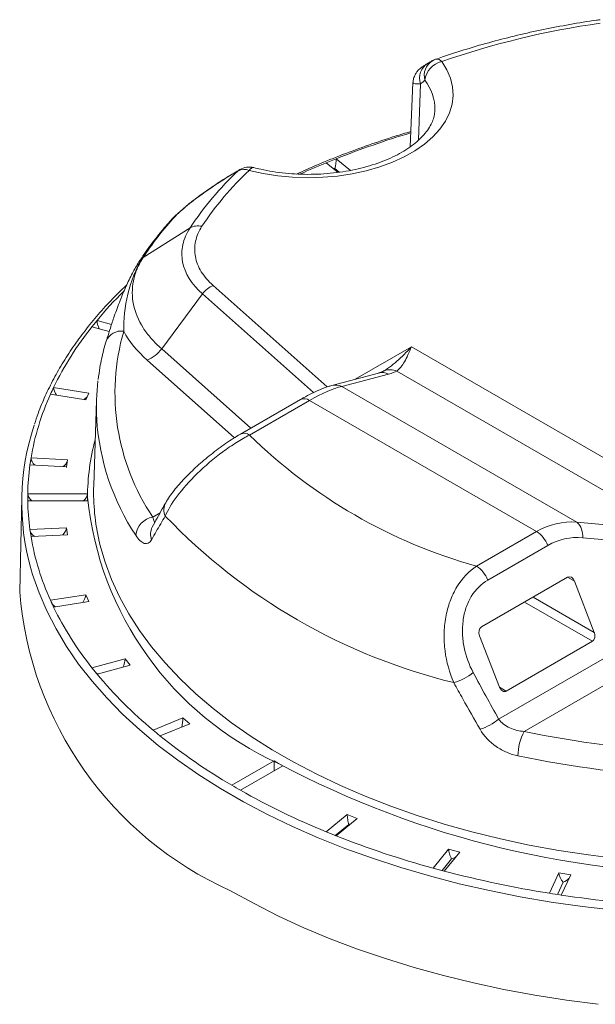
# Model space of a CAD drawing. Extents: x -12 to 179, y 216 to 377.
# Drawn here: x -7 to -6, y 218 to 219 of the extents above; entities that cross this region are included whole.
import ezdxf

# ---------------------------------------------------------------- set-up
doc = ezdxf.new("R2010")
doc.units = 0
doc.header["$LTSCALE"] = 0.5
doc.header["$MEASUREMENT"] = 0
doc.layers.get('0').update_dxf_attribs({"linetype": 'CONTINUOUS'})

msp = doc.modelspace()

# ---------------------------------------------------------------- linework, layer by layer
at = {"linetype": 'Continuous', "lineweight": 15}
for p, q in [((-6.42476, 218.89783), (-6.42709, 218.84498)), ((-6.48764, 218.83536), (-6.49583, 218.83204)), ((-6.49583, 218.83204), (-6.48619, 218.82409)), ((-6.47597, 218.82573), (-6.48764, 218.83536)), ((-6.56679, 218.82639), (-6.568, 218.82545)), ((-6.48887, 218.82725), (-6.48522, 218.82424)), ((-6.57254, 218.82297), (-6.57381, 218.822)), ((-6.64613, 218.75417), (-6.60763, 218.77853)), ((-6.58862, 218.73132), (-6.49507, 218.64815)), ((-6.63081, 218.6794), (-6.59748, 218.72436)), ((-6.50643, 218.64342), (-6.59748, 218.72436)), ((-6.6839, 218.70266), (-6.68812, 218.69743)), ((-6.67196, 218.69945), (-6.6839, 218.70266)), ((-6.68812, 218.69743), (-6.67386, 218.69359)), ((-6.63082, 218.6794), (-6.55765, 218.61436)), ((-6.47224, 218.65438), (-6.42604, 218.68105)), ((-6.42604, 218.68105), (-6.16223, 218.52875)), ((-6.57104, 218.60649), (-6.64268, 218.67017)), ((-6.45303, 218.65949), (-6.4913, 218.64932)), ((-6.44469, 218.65868), (-6.48296, 218.64851)), ((-6.44811, 218.66137), (-6.45329, 218.65942)), ((-6.44941, 218.6608), (-6.44952, 218.66073)), ((-6.20997, 218.52946), (-6.43806, 218.66114)), ((-6.69055, 218.64314), (-6.71952, 218.64762)), ((-6.48296, 218.64851), (-6.29021, 218.53724)), ((-6.72211, 218.64205), (-6.69314, 218.63756)), ((-6.69314, 218.63756), (-6.69055, 218.64314)), ((-6.5171, 218.63777), (-6.5663, 218.60937)), ((-6.68439, 218.63704), (-6.68662, 218.56723)), ((-6.5096, 218.63703), (-6.5588, 218.60863)), ((-6.32335, 218.52951), (-6.5096, 218.63703)), ((-6.73806, 218.58985), (-6.73893, 218.5841)), ((-6.70817, 218.58834), (-6.73806, 218.58985)), ((-6.73893, 218.5841), (-6.70904, 218.58259)), ((-6.70904, 218.58259), (-6.70817, 218.58834)), ((-6.74569, 218.55778), (-6.74735, 218.48015)), ((-6.69171, 218.56048), (-6.74071, 218.56048)), ((-6.69171, 218.5576), (-6.69171, 218.56048)), ((-6.69171, 218.55471), (-6.69171, 218.5576)), ((-6.74071, 218.55471), (-6.69171, 218.55471)), ((-6.6381, 218.54138), (-6.63221, 218.54477)), ((-6.29021, 218.53724), (-6.22374, 218.53113)), ((-6.70904, 218.5326), (-6.73893, 218.53109)), ((-6.73893, 218.53109), (-6.73806, 218.52534)), ((-6.73806, 218.52534), (-6.70817, 218.52685)), ((-6.70817, 218.52685), (-6.70904, 218.5326)), ((-6.37255, 218.50111), (-6.32335, 218.52951)), ((-6.31416, 218.51809), (-6.36336, 218.48968)), ((-6.21904, 218.51826), (-6.28551, 218.52437)), ((-6.36857, 218.45126), (-6.29786, 218.49208)), ((-6.29229, 218.48886), (-6.27596, 218.44677)), ((-6.69314, 218.47763), (-6.72211, 218.47315)), ((-6.69055, 218.47205), (-6.69314, 218.47763)), ((-6.71952, 218.46757), (-6.69055, 218.47205)), ((-6.33322, 218.47166), (-6.27745, 218.43946)), ((-6.32615, 218.47574), (-6.27596, 218.44677)), ((-6.35374, 218.40186), (-6.37007, 218.44395)), ((-6.27745, 218.43946), (-6.34816, 218.39864)), ((-6.35446, 218.37569), (-6.26064, 218.42985)), ((-6.66093, 218.42508), (-6.68812, 218.41776)), ((-6.6839, 218.41253), (-6.65671, 218.41985)), ((-6.65671, 218.41985), (-6.66093, 218.42508)), ((-6.68812, 218.41776), (-6.6839, 218.41253)), ((-6.24839, 218.41462), (-6.33346, 218.36551)), ((-6.35374, 218.40186), (-6.34816, 218.39864)), ((-6.61342, 218.37656), (-6.63799, 218.36663)), ((-6.63225, 218.3619), (-6.60768, 218.37183)), ((-6.60768, 218.37183), (-6.61342, 218.37656)), ((-6.53859, 218.3413), (-6.57324, 218.3213)), ((-6.53859, 218.3413), (-6.53859, 218.33314)), ((-6.53505, 218.33926), (-6.53859, 218.3413)), ((-6.53152, 218.33722), (-6.53505, 218.33926)), ((-6.56617, 218.31722), (-6.53152, 218.33722)), ((-6.47863, 218.29733), (-6.49583, 218.28315)), ((-6.48764, 218.27984), (-6.47043, 218.29402)), ((-6.47043, 218.29402), (-6.47863, 218.29733)), ((-6.48887, 218.27977), (-6.4774, 218.28923)), ((-6.39545, 218.26903), (-6.40813, 218.25333)), ((-6.39907, 218.25089), (-6.38639, 218.26659)), ((-6.38639, 218.26659), (-6.39545, 218.26903)), ((-6.40089, 218.25139), (-6.39303, 218.26111)), ((-6.40813, 218.25333), (-6.39907, 218.25089)), ((-6.30502, 218.2495), (-6.31279, 218.23277)), ((-6.29537, 218.248), (-6.30502, 218.2495)), ((-6.30313, 218.23127), (-6.29537, 218.248)), ((-6.3062, 218.23174), (-6.30149, 218.24188))]:
    msp.add_line(p, q, dxfattribs=at)
at = {"linetype": 'Continuous', "lineweight": 0}
msp.add_line((-6.29786, 218.49208), (-6.29229, 218.48886), dxfattribs=at)
at = {"linetype": 'Continuous', "lineweight": 15, "flags": 128}
for points in [[(-6.40114, 218.915), (-6.39692, 218.9083), (-6.39392, 218.90139), (-6.39219, 218.89433), (-6.39174, 218.88721), (-6.39257, 218.88009), (-6.39468, 218.87307), (-6.39804, 218.86621), (-6.40262, 218.85959), (-6.40836, 218.85328), (-6.41521, 218.84735), (-6.42309, 218.84186), (-6.43192, 218.83687), (-6.4416, 218.83244), (-6.45202, 218.82862), (-6.46307, 218.82544), (-6.47463, 218.82294), (-6.48658, 218.82115), (-6.49879, 218.82008), (-6.51113, 218.81976), (-6.52346, 218.82017), (-6.53564, 218.82132), (-6.54756, 218.8232), (-6.55907, 218.82578)], [(-6.41854, 218.89676), (-6.42032, 218.85065), (-6.42033, 218.85047)], [(-6.5553, 218.82805), (-6.5557, 218.82811), (-6.55675, 218.82785), (-6.55789, 218.82707), (-6.55907, 218.82578)], [(-6.44811, 218.66136), (-6.44883, 218.66107), (-6.4502, 218.66035)], [(-6.68214, 218.52146), (-6.68149, 218.51874), (-6.67735, 218.50432), (-6.67202, 218.49004), (-6.66552, 218.47592), (-6.65785, 218.462), (-6.64905, 218.4483), (-6.63911, 218.43486), (-6.62808, 218.42171), (-6.61598, 218.40888), (-6.60282, 218.39639), (-6.58865, 218.38429), (-6.57349, 218.37259), (-6.55738, 218.36132), (-6.54036, 218.3505), (-6.52246, 218.34017), (-6.50373, 218.33034), (-6.48421, 218.32105), (-6.46394, 218.3123), (-6.44297, 218.30411), (-6.42135, 218.29652), (-6.39912, 218.28953), (-6.37634, 218.28316), (-6.35306, 218.27743), (-6.32933, 218.27234), (-6.30521, 218.26792), (-6.28075, 218.26416), (-6.25601, 218.26109)], [(-6.25947, 218.21883), (-6.28557, 218.22185), (-6.3114, 218.22554), (-6.33692, 218.22991), (-6.36207, 218.23494), (-6.3868, 218.24062), (-6.41107, 218.24693), (-6.43481, 218.25388), (-6.45799, 218.26144), (-6.48055, 218.26959), (-6.50245, 218.27833), (-6.52364, 218.28762), (-6.54408, 218.29746), (-6.56374, 218.30783), (-6.58256, 218.31869), (-6.60051, 218.33004), (-6.61755, 218.34184), (-6.63366, 218.35407), (-6.64879, 218.36671), (-6.66291, 218.37974), (-6.676, 218.39312), (-6.68803, 218.40682), (-6.69898, 218.42083), (-6.70882, 218.43511), (-6.71753, 218.44963), (-6.72509, 218.46436), (-6.73149, 218.47927), (-6.73672, 218.49434), (-6.73815, 218.49919)], [(-6.57443, 218.23488), (-6.55513, 218.22423), (-6.53502, 218.2141), (-6.51414, 218.2045), (-6.49253, 218.19546), (-6.47023, 218.18699), (-6.44729, 218.17911), (-6.42376, 218.17183), (-6.39968, 218.16518), (-6.37511, 218.15916), (-6.35009, 218.15379), (-6.32468, 218.14908), (-6.29892, 218.14504), (-6.27287, 218.14167)]]:
    msp.add_lwpolyline(points, dxfattribs=at)
at = {"linetype": 'Continuous', "lineweight": 15}
for centre, radius, start, end in [((-6.1743, 218.26285), 0.69048, 98.06097, 109.17941), ((-6.40537, 218.90149), 0.01399, 119.60605, 199.75762), ((-6.40135, 218.90362), 0.01415, 121.54952, 196.09792), ((-6.39727, 218.89763), 0.01779, 102.55904, 173.34434), ((-6.40114, 218.90275), 0.015, 109.42688, 120.50333), ((-6.40518, 218.91188), 0.00511, 37.67587, 100.70192), ((-6.44572, 218.87577), 0.03898, 358.88587, 37.86282), ((-6.21015, 218.1343), 0.75398, 106.70391, 111.59457), ((-6.24118, 218.21303), 0.66934, 112.36161, 114.33108), ((-6.38933, 218.63435), 0.26162, 133.07488, 146.55618), ((-6.38427, 218.63883), 0.25594, 133.07488, 146.55618), ((-6.56318, 218.81587), 0.01073, 67.48975, 116.72043), ((-6.55907, 218.81353), 0.015, 75.44688, 120.9938), ((-6.42278, 218.60777), 0.26711, 138.15011, 146.75865), ((-6.61764, 218.77907), 0.00804, 120.71954, 138.25264), ((-6.42543, 218.48863), 0.33558, 134.85833, 140.3732), ((-6.47924, 218.53093), 0.26713, 141.44191, 154.09661), ((-6.66421, 218.68078), 0.01314, 80.27753, 157.60145), ((-6.48732, 218.64307), 0.18186, 163.82658, 214.00022), ((-6.44337, 218.64864), 0.01358, 66.99868, 110.43054), ((-6.44997, 218.64768), 0.0122, 64.39186, 104.52932), ((-6.50823, 218.63141), 0.17625, 172.88466, 183.21961), ((-6.48824, 218.63751), 0.0122, 64.39167, 104.54779), ((-6.52799, 218.55422), 0.21307, 155.65685, 170.37357), ((-6.51399, 218.63086), 0.00758, 54.53278, 114.15676), ((-6.54542, 218.55363), 0.20027, 161.65443, 195.77285), ((-6.48879, 218.63443), 0.19583, 183.78284, 213.45742), ((-6.56315, 218.60294), 0.00716, 52.61501, 116.19198), ((-6.25696, 218.91641), 0.43109, 225.55867, 254.4467), ((-6.5091, 218.55729), 0.18261, 164.91197, 179.90544), ((-6.5449, 218.55755), 0.19584, 172.20845, 179.14133), ((-6.50803, 218.56162), 0.17868, 178.20093, 192.99074), ((-6.42403, 218.58429), 0.26901, 185.6948, 245.62534), ((-6.5449, 218.55764), 0.19584, 180.85867, 187.79155), ((-6.61681, 218.54729), 0.01222, 151.40938, 204.61538), ((-6.63502, 218.52437), 0.01729, 100.26942, 173.02223), ((-6.27546, 218.87939), 0.48778, 223.73114, 256.27424), ((-6.62772, 218.52741), 0.0123, 152.38402, 201.90372), ((-6.3012, 218.52593), 0.01576, 354.32459, 45.83149), ((-6.52799, 218.56097), 0.21307, 189.62643, 204.34315), ((-6.33576, 218.51013), 0.02302, 20.22711, 57.36203), ((-6.38497, 218.48172), 0.02302, 20.22711, 57.36203), ((-6.45418, 218.50325), 0.29408, 184.50544, 245.86421), ((-6.47924, 218.58426), 0.26713, 205.90339, 218.55809), ((-6.40914, 218.64141), 0.3576, 219.79525, 230.21095), ((-6.40407, 218.44967), 0.04597, 286.26294, 308.69444), ((-6.3831, 218.40954), 0.04434, 287.59792, 310.24352), ((-6.29497, 218.3449), 0.04365, 151.83375, 179.27507), ((-6.15669, 219.21581), 0.86847, 258.25649, 275.7596), ((-6.33137, 218.73605), 0.48012, 231.19433, 239.75092), ((-6.17225, 219.02043), 0.77177, 241.95976, 271.1441), ((-6.15674, 219.21968), 0.89294, 258.24723, 275.76886), ((-6.25986, 218.85992), 0.62318, 240.5594, 247.74933), ((-6.20523, 218.99463), 0.76856, 248.44127, 254.69256), ((-6.17224, 219.11606), 0.8944, 255.30895, 260.95881), ((-6.15879, 219.2005), 0.97992, 261.5298, 266.8458)]:
    msp.add_arc(centre, radius, start, end, dxfattribs=at)
for centre, major_axis, ratio, start_param, end_param in [((-6.48887, 218.83134), (0.00088, 0.00573), 0.149249, 3.942216, 5.513012), ((-6.48887, 218.83134), (0.00694, -0.00107), 0.577248, 4.593354, 4.800974), ((-6.68148, 218.69882), (-0.00181, 0.00558), 0.287055, 0.723549, 2.0485), ((-6.49266, 218.67002), (0.05855, -0.00441), 0.23472, 5.690017, 5.930887), ((-6.5443, 218.57541), (0.07639, 0.07097), 0.270486, 0.432058, 0.86839), ((-6.69667, 218.6411), (0.00586, 0.00314), 0.565784, 4.725498, 5.287308), ((-6.73351, 218.58672), (-0.0039, 0.00478), 0.487598, 0.538126, 1.772529), ((-6.71359, 218.58571), (0.00496, 0.00405), 0.540025, 4.633314, 5.622401), ((-6.71359, 218.58571), (-0.0039, 0.00478), 0.487598, 3.557061, 3.679719), ((-6.71359, 218.58571), (0.00496, 0.00405), 0.540025, 5.745059, 5.867717), ((-6.69671, 218.5576), (0.00444, 0.00444), 0.517687, 4.574683, 5.805489), ((-6.28864, 218.42783), (-0.01195, 0.10924), 0.712682, 6.150815, 6.587148), ((-6.73351, 218.52847), (0.00496, -0.00405), 0.540025, 3.557061, 4.791464), ((-6.71359, 218.52948), (0.0039, 0.00478), 0.487598, 4.510656, 5.745059), ((-6.27946, 218.42865), (-0.02093, 0.09481), 0.697888, 6.064036, 6.500368), ((-6.69667, 218.47409), (0.00283, 0.00528), 0.402585, 4.374566, 5.63824), ((-6.27949, 218.44473), (-0.00123, 0.00558), 0.697888, 3.358776, 4.929572), ((-6.66335, 218.42125), (0.00181, 0.00558), 0.287055, 4.234685, 5.559636), ((-6.68148, 218.41637), (0.00653, -0.00212), 0.575165, 4.343803, 4.651315), ((-6.13147, 218.86626), (-0.32863, 0.93309), 0.410323, 1.927846, 1.974521), ((-6.3502, 218.40391), (-0.00123, 0.00558), 0.697888, 1.787979, 3.358776), ((-6.61464, 218.37254), (0.00088, 0.00573), 0.149249, 4.088937, 5.513012), ((-6.4774, 218.29331), (-0.00088, 0.00573), 0.149249, 0.770173, 2.34097), ((-6.4774, 218.29331), (0.00694, 0.00107), 0.577248, 4.623804, 4.831424), ((-6.39303, 218.26519), (-0.00181, 0.00558), 0.287055, 0.723549, 2.294346), ((-6.39303, 218.26519), (0.00653, 0.00212), 0.575165, 4.527618, 5.020858), ((-6.30149, 218.24596), (-0.00283, 0.00528), 0.402585, 0.644946, 2.215742), ((-6.30149, 218.24596), (0.00586, 0.00314), 0.565784, 4.418375, 5.287308)]:
    msp.add_ellipse(centre, major_axis=major_axis, ratio=ratio, start_param=start_param, end_param=end_param, dxfattribs=at)
at = {"linetype": 'Continuous', "lineweight": 0}
for centre, major_axis, ratio, start_param, end_param in [((-6.71599, 218.64409), (-0.00283, 0.00528), 0.402585, 0.644946, 1.908619), ((-6.73571, 218.5576), (0.00444, -0.00444), 0.517687, 3.619289, 4.850095), ((-6.29582, 218.48681), (-0.00123, 0.00558), 0.697888, 4.929572, 6.500368), ((-6.71599, 218.4711), (0.00586, -0.00314), 0.565784, 4.025758, 4.69928), ((-6.36653, 218.44599), (-0.00123, 0.00558), 0.697888, 0.217183, 1.787979)]:
    msp.add_ellipse(centre, major_axis=major_axis, ratio=ratio, start_param=start_param, end_param=end_param, dxfattribs=at)
at = {"linetype": 'Continuous', "lineweight": 15}
for points, knots in [([(-6.27112, 218.94937), (-6.27212, 218.94924), (-6.28054, 218.94815), (-6.29614, 218.9455), (-6.31783, 218.94141), (-6.33915, 218.93665), (-6.36008, 218.93133), (-6.38056, 218.92542), (-6.39582, 218.9205), (-6.40424, 218.91756), (-6.40613, 218.9169)], [0, 0, 0, 0, 0.021027, 0.17659, 0.33219, 0.487832, 0.643522, 0.799267, 0.95507, 1, 1, 1, 1]), ([(-6.41245, 218.91353), (-6.41336, 218.91303), (-6.41506, 218.91209), (-6.41708, 218.91075), (-6.41888, 218.90937), (-6.42064, 218.90768), (-6.42228, 218.90559), (-6.42371, 218.90283), (-6.42457, 218.90015), (-6.42458, 218.8984), (-6.42458, 218.89783)], [0, 0, 0, 0, 0.206105, 0.381959, 0.531234, 0.631496, 0.73238, 0.835328, 0.946325, 1, 1, 1, 1]), ([(-6.40858, 218.91586), (-6.40936, 218.9154), (-6.41046, 218.91474), (-6.41191, 218.91395), (-6.41233, 218.91372)], [0, 0, 0, 0, 0.70819, 1, 1, 1, 1]), ([(-6.41854, 218.89676), (-6.42012, 218.89672), (-6.42327, 218.89664), (-6.4249, 218.89715), (-6.4246, 218.89774), (-6.42456, 218.89783)], [0, 0, 0, 0, 0.4615231, 0.9226484, 1, 1, 1, 1]), ([(-6.40687, 218.87507), (-6.40687, 218.87429), (-6.40688, 218.87199), (-6.40786, 218.86819), (-6.40976, 218.86348), (-6.41267, 218.85869), (-6.41662, 218.85386), (-6.42147, 218.8492), (-6.42719, 218.84475), (-6.43376, 218.84056), (-6.44113, 218.83668), (-6.44924, 218.83318), (-6.458, 218.83009), (-6.46733, 218.82748), (-6.47714, 218.82538), (-6.48731, 218.82382), (-6.49774, 218.82283), (-6.50831, 218.82242), (-6.51891, 218.8226), (-6.52942, 218.82336), (-6.53972, 218.82471), (-6.54835, 218.82633), (-6.55342, 218.82759), (-6.5553, 218.82805)], [0, 0, 0, 0, 0.027318, 0.080296, 0.130113, 0.183084, 0.233715, 0.283061, 0.331842, 0.380452, 0.429065, 0.477784, 0.526664, 0.575715, 0.624922, 0.674261, 0.723699, 0.773201, 0.822731, 0.872248, 0.921707, 0.971071, 1, 1, 1, 1]), ([(-6.42653, 218.85761), (-6.43083, 218.85634), (-6.44259, 218.85286), (-6.46126, 218.84655), (-6.48253, 218.83876), (-6.50225, 218.83086), (-6.51457, 218.82534), (-6.52024, 218.82279)], [0, 0, 0, 0, 0.129731, 0.355443, 0.581178, 0.806936, 1, 1, 1, 1]), ([(-6.56677, 218.82641), (-6.56776, 218.82582), (-6.5697, 218.82464), (-6.57153, 218.82358), (-6.57243, 218.82306)], [0, 0, 0, 0, 0.505356, 1, 1, 1, 1]), ([(-6.57254, 218.82295), (-6.57405, 218.82205), (-6.57755, 218.81999), (-6.58326, 218.81636), (-6.58931, 218.81235), (-6.59504, 218.80839), (-6.60053, 218.80442), (-6.60572, 218.80049), (-6.61056, 218.79664), (-6.61514, 218.79277), (-6.61934, 218.7889), (-6.62219, 218.78611), (-6.6234, 218.78466), (-6.62359, 218.78443)], [0, 0, 0, 0, 0.0992755, 0.2286093, 0.3387539, 0.4427092, 0.5402656, 0.6320769, 0.7190879, 0.8029318, 0.8932884, 0.9837104, 1, 1, 1, 1]), ([(-6.57381, 218.822), (-6.57734, 218.81992), (-6.58112, 218.81756), (-6.58924, 218.81225), (-6.59361, 218.80927), (-6.60246, 218.80286), (-6.60699, 218.7994), (-6.61545, 218.79233), (-6.61919, 218.78885), (-6.62175, 218.78598)], [0, 0, 0, 0, 0.25, 0.25, 0.5, 0.5, 0.75, 0.75, 1, 1, 1, 1]), ([(-6.62364, 218.78443), (-6.62559, 218.78219), (-6.63122, 218.77577), (-6.63958, 218.76514), (-6.64592, 218.75614), (-6.64897, 218.75146), (-6.64929, 218.75096)], [0, 0, 0, 0, 0.205642, 0.592133, 0.956515, 1, 1, 1, 1]), ([(-6.59748, 218.72436), (-6.60641, 218.73223), (-6.61195, 218.74145), (-6.61456, 218.75544), (-6.61451, 218.76023), (-6.61249, 218.76954), (-6.61054, 218.77414), (-6.60763, 218.77853)], [0, 0, 0, 0, 0.5, 0.5, 0.75, 0.75, 1, 1, 1, 1]), ([(-6.59784, 218.77988), (-6.60047, 218.7759), (-6.60219, 218.77181), (-6.60398, 218.76346), (-6.60402, 218.75916), (-6.60244, 218.7508), (-6.60081, 218.74665), (-6.59591, 218.73866), (-6.59269, 218.73487), (-6.58862, 218.73132)], [0, 0, 0, 0, 0.25, 0.25, 0.5, 0.5, 0.75, 0.75, 1, 1, 1, 1]), ([(-6.6491, 218.75132), (-6.64925, 218.75109), (-6.65131, 218.74796), (-6.65511, 218.74114), (-6.66034, 218.73044), (-6.66527, 218.71852), (-6.6695, 218.70698), (-6.6729, 218.69675), (-6.67505, 218.68989), (-6.67603, 218.6866), (-6.6763, 218.6857)], [0, 0, 0, 0, 0.0117886, 0.161423, 0.3267831, 0.4917287, 0.6790442, 0.8256996, 0.9523997, 1, 1, 1, 1]), ([(-6.6463, 218.75397), (-6.65208, 218.74505), (-6.65613, 218.73481), (-6.66122, 218.71384), (-6.66225, 218.70324), (-6.66199, 218.69373)], [0, 0, 0, 0, 0.5, 0.5, 1, 1, 1, 1]), ([(-6.64613, 218.75417), (-6.64812, 218.75112), (-6.64978, 218.74797), (-6.65241, 218.74165), (-6.65339, 218.73844), (-6.65534, 218.72871), (-6.65529, 218.72214), (-6.65265, 218.70927), (-6.65, 218.70282), (-6.64419, 218.69368), (-6.64196, 218.69071), (-6.63686, 218.68493), (-6.63397, 218.6821), (-6.63081, 218.67941)], [0, 0, 0, 0, 0.125, 0.125, 0.25, 0.25, 0.5, 0.5, 0.75, 0.75, 0.875, 0.875, 1, 1, 1, 1]), ([(-6.64618, 218.75419), (-6.64682, 218.75373), (-6.64795, 218.7529), (-6.6487, 218.75177), (-6.64903, 218.75127)], [0, 0, 0, 0, 0.566059, 1, 1, 1, 1]), ([(-6.6595, 218.73186), (-6.6629, 218.7286), (-6.67064, 218.72116), (-6.68163, 218.70916), (-6.69263, 218.69596), (-6.70262, 218.68249), (-6.71161, 218.66878), (-6.7196, 218.65486), (-6.7265, 218.64074), (-6.73175, 218.62832), (-6.73427, 218.62055), (-6.73522, 218.6176)], [0, 0, 0, 0, 0.093149, 0.212481, 0.331767, 0.450991, 0.570137, 0.68919, 0.808137, 0.926966, 1, 1, 1, 1]), ([(-6.67636, 218.68579), (-6.67709, 218.68325), (-6.67913, 218.67607), (-6.68149, 218.66552), (-6.68251, 218.65747), (-6.68294, 218.65415)], [0, 0, 0, 0, 0.242257, 0.686644, 1, 1, 1, 1]), ([(-6.4502, 218.66035), (-6.44597, 218.66272), (-6.44193, 218.66572), (-6.43394, 218.67269), (-6.42998, 218.67669), (-6.42604, 218.68105)], [0, 0, 0, 0, 0.5, 0.5, 1, 1, 1, 1]), ([(-6.43806, 218.66114), (-6.43567, 218.66279), (-6.43363, 218.66542), (-6.43071, 218.67047), (-6.42976, 218.67234), (-6.42789, 218.67644), (-6.42696, 218.6787), (-6.42604, 218.68105)], [0, 0, 0, 0, 0.5, 0.5, 0.75, 0.75, 1, 1, 1, 1]), ([(-6.4913, 218.64932), (-6.49232, 218.64903), (-6.49547, 218.64813), (-6.50089, 218.64606), (-6.50771, 218.64291), (-6.51316, 218.64002), (-6.51632, 218.63822), (-6.5171, 218.63777)], [0, 0, 0, 0, 0.13235, 0.410695, 0.671652, 0.919465, 1, 1, 1, 1]), ([(-6.5588, 218.60863), (-6.56231, 218.60683), (-6.5659, 218.60479), (-6.57322, 218.6002), (-6.577, 218.59763), (-6.58804, 218.5895), (-6.59531, 218.58331), (-6.60817, 218.57076), (-6.6138, 218.56438), (-6.62266, 218.55251), (-6.6259, 218.54703), (-6.62792, 218.5422)], [0, 0, 0, 0, 0.125, 0.125, 0.25, 0.25, 0.5, 0.5, 0.75, 0.75, 1, 1, 1, 1]), ([(-6.56631, 218.60936), (-6.56826, 218.6082), (-6.57219, 218.60587), (-6.57832, 218.60179), (-6.58444, 218.59739), (-6.59042, 218.59279), (-6.59622, 218.58801), (-6.60179, 218.58311), (-6.60709, 218.57814), (-6.61205, 218.57312), (-6.61667, 218.56808), (-6.62084, 218.56305), (-6.62459, 218.55804), (-6.62654, 218.55479), (-6.62753, 218.55314)], [0, 0, 0, 0, 0.08245, 0.16592, 0.245581, 0.324075, 0.402402, 0.480314, 0.559928, 0.64126, 0.725089, 0.813038, 0.904769, 1, 1, 1, 1]), ([(-6.62755, 218.55313), (-6.62851, 218.55144), (-6.63232, 218.54469), (-6.63592, 218.53807), (-6.63862, 218.53311)], [0, 0, 0, 0, 0.250971, 1, 1, 1, 1]), ([(-6.62792, 218.5422), (-6.63046, 218.53791), (-6.63294, 218.53367), (-6.63536, 218.52946), (-6.63663, 218.52723), (-6.63789, 218.52502), (-6.63914, 218.52282)], [0, 0, 0, 0, 0.000762026, 0.000762026, 0.000762026, 0.001165163, 0.001165163, 0.001165163, 0.001165163]), ([(-6.6381, 218.54138), (-6.63804, 218.5411), (-6.6377, 218.53929), (-6.6372, 218.5373), (-6.63667, 218.53691), (-6.63657, 218.53684)], [0, 0, 0, 0, 0.129658, 0.838979, 1, 1, 1, 1]), ([(-6.63914, 218.52282), (-6.6407, 218.52004), (-6.64285, 218.5191), (-6.64744, 218.52052), (-6.64988, 218.52286), (-6.65217, 218.52647)], [0, 0, 0, 0, 0.5, 0.5, 1, 1, 1, 1]), ([(-6.3912, 218.40554), (-6.39477, 218.4136), (-6.39726, 218.42234), (-6.39905, 218.43614), (-6.39931, 218.44075), (-6.39913, 218.44999), (-6.39868, 218.45468), (-6.39705, 218.46373), (-6.39588, 218.46808), (-6.39282, 218.47642), (-6.39091, 218.48041), (-6.38437, 218.49119), (-6.37879, 218.49704), (-6.37255, 218.50111)], [0, 0, 0, 0, 0.25, 0.25, 0.375, 0.375, 0.5, 0.5, 0.625, 0.625, 0.75, 0.75, 1, 1, 1, 1]), ([(-6.36336, 218.48968), (-6.36868, 218.48661), (-6.37337, 218.48202), (-6.37863, 218.4734), (-6.38012, 218.47018), (-6.38238, 218.46348), (-6.38318, 218.45998), (-6.38414, 218.45269), (-6.38428, 218.44894), (-6.38395, 218.44157), (-6.38349, 218.43791), (-6.38125, 218.42697), (-6.37871, 218.42012), (-6.37533, 218.41379)], [0, 0, 0, 0, 0.25, 0.25, 0.375, 0.375, 0.5, 0.5, 0.625, 0.625, 0.75, 0.75, 1, 1, 1, 1]), ([(-6.3697, 218.36727), (-6.37446, 218.37554), (-6.37918, 218.38386), (-6.38384, 218.39223), (-6.38631, 218.39665), (-6.38876, 218.40109), (-6.3912, 218.40554)], [0, 0, 0, 0, 0.000762027, 0.000762027, 0.000762027, 0.001165162, 0.001165162, 0.001165162, 0.001165162]), ([(-6.35446, 218.37569), (-6.35223, 218.37256), (-6.34893, 218.37008), (-6.3416, 218.3667), (-6.33754, 218.36576), (-6.33346, 218.36551)], [0, 0, 0, 0, 0.5, 0.5, 1, 1, 1, 1]), ([(-6.33862, 218.34546), (-6.34175, 218.34612), (-6.34481, 218.34709), (-6.35078, 218.34965), (-6.35371, 218.35127), (-6.36182, 218.35686), (-6.36651, 218.36175), (-6.3697, 218.36727)], [0, 0, 0, 0, 0.25, 0.25, 0.5, 0.5, 1, 1, 1, 1])]:
    msp.add_open_spline(points, degree=3, knots=knots, dxfattribs=at)
for points in [[(-6.41494, 218.8997), (-6.41605, 218.89875), (-6.41725, 218.89777), (-6.41854, 218.89676)], [(-6.568, 218.82545), (-6.56997, 218.82427), (-6.5719, 218.82312), (-6.57381, 218.822)], [(-6.60763, 218.77853), (-6.60504, 218.78017), (-6.60145, 218.78067), (-6.59784, 218.77988)], [(-6.59748, 218.72436), (-6.59516, 218.72751), (-6.5919, 218.73007), (-6.58862, 218.73132)], [(-6.64268, 218.67017), (-6.65117, 218.67749), (-6.65756, 218.68536), (-6.66199, 218.69373)], [(-6.63082, 218.6794), (-6.63392, 218.67522), (-6.63828, 218.67182), (-6.64268, 218.67017)]]:
    msp.add_open_spline(points, degree=3, dxfattribs=at)
at = {"linetype": 'Continuous', "lineweight": 0}
for points in [[(-6.72211, 218.64205), (-6.72128, 218.64391), (-6.72041, 218.64577), (-6.71952, 218.64762)], [(-6.74071, 218.55471), (-6.74074, 218.55663), (-6.74074, 218.55856), (-6.74071, 218.56048)], [(-6.71952, 218.46757), (-6.72041, 218.46942), (-6.72128, 218.47128), (-6.72211, 218.47315)], [(-6.63225, 218.3619), (-6.63419, 218.36347), (-6.6361, 218.36504), (-6.63799, 218.36663)], [(-6.56617, 218.31722), (-6.56854, 218.31857), (-6.5709, 218.31993), (-6.57324, 218.3213)], [(-6.48764, 218.27984), (-6.49039, 218.28093), (-6.49312, 218.28203), (-6.49583, 218.28315)], [(-6.30313, 218.23127), (-6.30636, 218.23175), (-6.30958, 218.23225), (-6.31279, 218.23277)]]:
    msp.add_open_spline(points, degree=3, dxfattribs=at)

doc.saveas('drawing.dxf')
